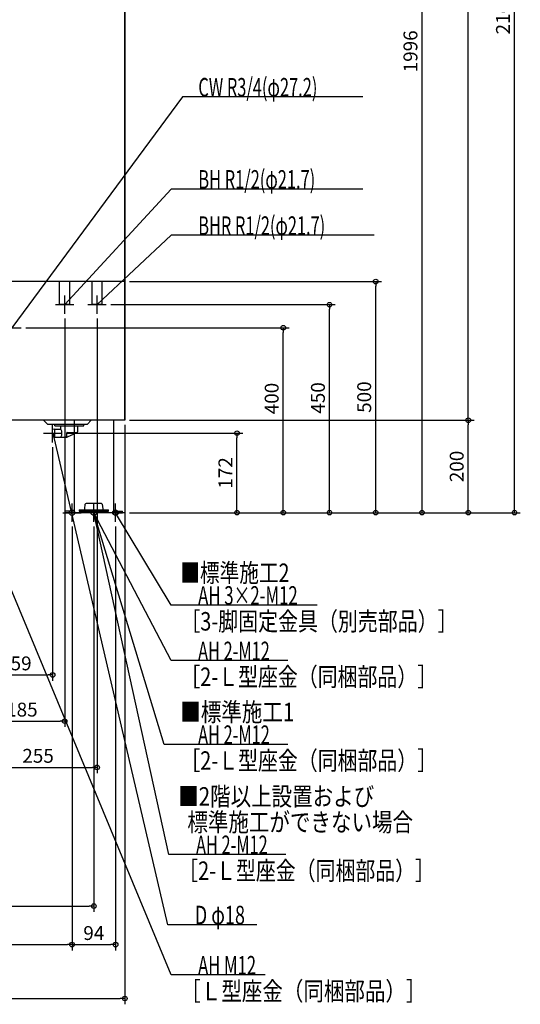
# Model space of a CAD drawing. Extents: x -1263 to 1223, y -1064 to 2855.
# Drawn here: x 88 to 1170, y -1064 to 1066 of the extents above; entities that cross this region are included whole.
import ezdxf

# ---------------------------------------------------------------- set-up
doc = ezdxf.new("R2010")
doc.units = 0
doc.header["$MEASUREMENT"] = 0
doc.layers.get('0').update_dxf_attribs({"color": 3, "linetype": 'CONTINUOUS'})
doc.layers.get('DEFPOINTS').update_dxf_attribs({"linetype": 'CONTINUOUS'})
for name, color, linetype in [('DETAIL', 5, 'CONTINUOUS'), ('FIX', 11, 'CONTINUOUS'), ('NOTE', 4, 'CONTINUOUS'), ('OUTLINE', 3, 'CONTINUOUS'), ('SIZE', 30, 'CONTINUOUS'), ('SYMBOLLINE', 15, 'CONTINUOUS')]:
    doc.layers.add(name, color=color, linetype=linetype)
doc.styles.add('STANDARD1', font='MONOTXT', dxfattribs={"bigfont": 'BIGFONT'})
doc.dimstyles.get("Standard").update_dxf_attribs({"dimtxt": 0.18, "dimasz": 0.18, "dimexe": 0.18, "dimexo": 0.0625, "dimgap": 0.09, "dimtad": 0, "dimtih": 1, "dimtoh": 1, "dimdec": 3, "dimzin": 0, "dimdsep": 46, "dimtxsty": 'STANDARD1', "dimcen": 0.09, "dimadec": 0, "dimazin": 0, "dimtfac": 1, "dimtdec": 3, "dimtofl": 0, "dimtmove": 2, "dimatfit": 3, "dimfxl": 1, "dimtolj": 1, "dimtzin": 12, "dimarcsym": 0})

# ---------------------------------------------------------------- blocks, each defined once
blk = doc.blocks.new('_ORIGIN')
at = {"color": 0, "linetype": 'ByBlock'}
blk.add_line((0, 0), (-1, 0), dxfattribs=at)
blk.add_circle((0, 0), 0.5, dxfattribs=at)
blk = doc.blocks.new('*D2')
at = {"layer": 'DEFPOINTS', "color": 0, "linetype": 'Continuous', "transparency": 16777216}
for p in [(315, 2160), (1157.5, 2160), (315, 0)]:
    blk.add_point(p, dxfattribs=at)
at = {"layer": 'SIZE', "color": 0, "linetype": 'Continuous', "lineweight": -2, "transparency": 16777216}
for p, q in [((325, 2160), (1170, 2160)), ((1157.5, 10), (1157.5, 2150)), ((325, 0), (1170, 0))]:
    blk.add_line(p, q, dxfattribs=at)
at = {"layer": 'SIZE', "color": 0, "linetype": 'Continuous', "lineweight": -2, "transparency": 16777216, "xscale": 10, "yscale": 10, "zscale": 10}
for p, rotation in [((1157.5, 2160), 90), ((1157.5, 0), 270)]:
    blk.add_blockref('_ORIGIN', p, dxfattribs=dict(at, rotation=rotation))
at = {"layer": 'SIZE', "color": 0, "linetype": 'Continuous', "transparency": 16777216, "insert": (1132.5, 1080), "char_height": 30, "attachment_point": 5, "rotation": 90}
blk.add_mtext('\\A1;2160', dxfattribs=at)
blk = doc.blocks.new('*D4')
at = {"layer": 'DEFPOINTS', "color": 0, "linetype": 'Continuous', "transparency": 16777216}
for p in [(315, 200), (1057.5, 200), (315, 0)]:
    blk.add_point(p, dxfattribs=at)
at = {"layer": 'SIZE', "color": 0, "linetype": 'Continuous', "lineweight": -2, "transparency": 16777216}
for p, q in [((325, 200), (1070, 200)), ((1057.5, 10), (1057.5, 190)), ((325, 0), (1070, 0))]:
    blk.add_line(p, q, dxfattribs=at)
at = {"layer": 'SIZE', "color": 0, "linetype": 'Continuous', "lineweight": -2, "transparency": 16777216, "xscale": 10, "yscale": 10, "zscale": 10}
for p, rotation in [((1057.5, 200), 90), ((1057.5, 0), 270)]:
    blk.add_blockref('_ORIGIN', p, dxfattribs=dict(at, rotation=rotation))
at = {"layer": 'SIZE', "color": 0, "linetype": 'Continuous', "transparency": 16777216, "insert": (1032.5, 100), "char_height": 30, "attachment_point": 5, "rotation": 90}
blk.add_mtext('\\A1;200', dxfattribs=at)
blk = doc.blocks.new('*D5')
at = {"layer": 'DEFPOINTS', "color": 0, "linetype": 'Continuous', "transparency": 16777216}
for p in [(315, 2160), (1057.5, 2160), (315, 200)]:
    blk.add_point(p, dxfattribs=at)
at = {"layer": 'SIZE', "color": 0, "linetype": 'Continuous', "lineweight": -2, "transparency": 16777216}
for p, q in [((325, 2160), (1070, 2160)), ((1057.5, 210), (1057.5, 2150)), ((325, 200), (1070, 200))]:
    blk.add_line(p, q, dxfattribs=at)
at = {"layer": 'SIZE', "color": 0, "linetype": 'Continuous', "lineweight": -2, "transparency": 16777216, "xscale": 10, "yscale": 10, "zscale": 10}
for p, rotation in [((1057.5, 2160), 90), ((1057.5, 200), 270)]:
    blk.add_blockref('_ORIGIN', p, dxfattribs=dict(at, rotation=rotation))
at = {"layer": 'SIZE', "color": 0, "linetype": 'Continuous', "transparency": 16777216, "insert": (1032.5, 1180), "char_height": 30, "attachment_point": 5, "rotation": 90}
blk.add_mtext('\\A1;1960', dxfattribs=at)
blk = doc.blocks.new('*D6')
at = {"layer": 'DEFPOINTS', "color": 0, "linetype": 'Continuous', "transparency": 16777216}
for p in [(205, 1996), (957.5, 1996), (315, 0)]:
    blk.add_point(p, dxfattribs=at)
at = {"layer": 'SIZE', "color": 0, "linetype": 'Continuous', "lineweight": -2, "transparency": 16777216}
for p, q in [((215, 1996), (970, 1996)), ((957.5, 10), (957.5, 1986)), ((325, 0), (970, 0))]:
    blk.add_line(p, q, dxfattribs=at)
at = {"layer": 'SIZE', "color": 0, "linetype": 'Continuous', "lineweight": -2, "transparency": 16777216, "xscale": 10, "yscale": 10, "zscale": 10}
for p, rotation in [((957.5, 1996), 90), ((957.5, 0), 270)]:
    blk.add_blockref('_ORIGIN', p, dxfattribs=dict(at, rotation=rotation))
at = {"layer": 'SIZE', "color": 0, "linetype": 'Continuous', "transparency": 16777216, "insert": (932.5, 998), "char_height": 30, "attachment_point": 5, "rotation": 90}
blk.add_mtext('\\A1;1996', dxfattribs=at)
blk = doc.blocks.new('*D8')
at = {"layer": 'DEFPOINTS', "color": 0, "linetype": 'Continuous', "transparency": 16777216}
for p in [(315, 500), (857.5, 500), (315, 0)]:
    blk.add_point(p, dxfattribs=at)
at = {"layer": 'SIZE', "color": 0, "linetype": 'Continuous', "lineweight": -2, "transparency": 16777216}
for p, q in [((325, 500), (870, 500)), ((857.5, 10), (857.5, 490)), ((325, 0), (870, 0))]:
    blk.add_line(p, q, dxfattribs=at)
at = {"layer": 'SIZE', "color": 0, "linetype": 'Continuous', "lineweight": -2, "transparency": 16777216, "xscale": 10, "yscale": 10, "zscale": 10}
for p, rotation in [((857.5, 500), 90), ((857.5, 0), 270)]:
    blk.add_blockref('_ORIGIN', p, dxfattribs=dict(at, rotation=rotation))
at = {"layer": 'SIZE', "color": 0, "linetype": 'Continuous', "transparency": 16777216, "insert": (832.5, 250), "char_height": 30, "attachment_point": 5, "rotation": 90}
blk.add_mtext('\\A1;500', dxfattribs=at)
blk = doc.blocks.new('*D9')
at = {"layer": 'DEFPOINTS', "color": 0, "linetype": 'Continuous', "transparency": 16777216}
for p in [(275, 450), (757.5, 450), (315, 0)]:
    blk.add_point(p, dxfattribs=at)
at = {"layer": 'SIZE', "color": 0, "linetype": 'Continuous', "lineweight": -2, "transparency": 16777216}
for p, q in [((285, 450), (770, 450)), ((757.5, 10), (757.5, 440)), ((325, 0), (770, 0))]:
    blk.add_line(p, q, dxfattribs=at)
at = {"layer": 'SIZE', "color": 0, "linetype": 'Continuous', "lineweight": -2, "transparency": 16777216, "xscale": 10, "yscale": 10, "zscale": 10}
for p, rotation in [((757.5, 450), 90), ((757.5, 0), 270)]:
    blk.add_blockref('_ORIGIN', p, dxfattribs=dict(at, rotation=rotation))
at = {"layer": 'SIZE', "color": 0, "linetype": 'Continuous', "transparency": 16777216, "insert": (732.5, 248.2), "char_height": 30, "attachment_point": 5, "rotation": 90}
blk.add_mtext('\\A1;450', dxfattribs=at)
blk = doc.blocks.new('*D10')
at = {"layer": 'DEFPOINTS', "color": 0, "linetype": 'Continuous', "transparency": 16777216}
for p in [(91, 400), (657.5, 400), (339, 0)]:
    blk.add_point(p, dxfattribs=at)
at = {"layer": 'SIZE', "color": 0, "linetype": 'Continuous', "lineweight": -2, "transparency": 16777216}
for p, q in [((101, 400), (670, 400)), ((657.5, 10), (657.5, 390)), ((349, 0), (670, 0))]:
    blk.add_line(p, q, dxfattribs=at)
at = {"layer": 'SIZE', "color": 0, "linetype": 'Continuous', "lineweight": -2, "transparency": 16777216, "xscale": 10, "yscale": 10, "zscale": 10}
for p, rotation in [((657.5, 400), 90), ((657.5, 0), 270)]:
    blk.add_blockref('_ORIGIN', p, dxfattribs=dict(at, rotation=rotation))
at = {"layer": 'SIZE', "color": 0, "linetype": 'Continuous', "transparency": 16777216, "insert": (632.5, 246.9), "char_height": 30, "attachment_point": 5, "rotation": 90}
blk.add_mtext('\\A1;400', dxfattribs=at)
blk = doc.blocks.new('*D11')
at = {"layer": 'DEFPOINTS', "color": 0, "linetype": 'Continuous', "transparency": 16777216}
for p in [(179, 172), (557.5, 172), (315, 0)]:
    blk.add_point(p, dxfattribs=at)
at = {"layer": 'SIZE', "color": 0, "linetype": 'Continuous', "lineweight": -2, "transparency": 16777216}
for p, q in [((189, 172), (570, 172)), ((557.5, 10), (557.5, 162)), ((325, 0), (570, 0))]:
    blk.add_line(p, q, dxfattribs=at)
at = {"layer": 'SIZE', "color": 0, "linetype": 'Continuous', "lineweight": -2, "transparency": 16777216, "xscale": 10, "yscale": 10, "zscale": 10}
for p, rotation in [((557.5, 172), 90), ((557.5, 0), 270)]:
    blk.add_blockref('_ORIGIN', p, dxfattribs=dict(at, rotation=rotation))
at = {"layer": 'SIZE', "color": 0, "linetype": 'Continuous', "transparency": 16777216, "insert": (532.5, 86), "char_height": 30, "attachment_point": 5, "rotation": 90}
blk.add_mtext('\\A1;172', dxfattribs=at)
blk = doc.blocks.new('*D33')
at = {"layer": 'DEFPOINTS', "color": 0, "linetype": 'Continuous', "transparency": 16777216}
for p in [(-315, 200), (315, 200), (315, -1051)]:
    blk.add_point(p, dxfattribs=at)
at = {"layer": 'SIZE', "color": 0, "linetype": 'Continuous', "lineweight": -2, "transparency": 16777216}
for p, q in [((-315, 190), (-315, -1063.5)), ((315, 190), (315, -1063.5)), ((-305, -1051), (305, -1051))]:
    blk.add_line(p, q, dxfattribs=at)
at = {"layer": 'SIZE', "color": 0, "linetype": 'Continuous', "lineweight": -2, "transparency": 16777216, "xscale": 10, "yscale": 10, "zscale": 10, "rotation": 180}
blk.add_blockref('_ORIGIN', (-315, -1051), dxfattribs=at)
at = {"layer": 'SIZE', "color": 0, "linetype": 'Continuous', "lineweight": -2, "transparency": 16777216, "xscale": 10, "yscale": 10, "zscale": 10}
blk.add_blockref('_ORIGIN', (315, -1051), dxfattribs=at)
at = {"layer": 'SIZE', "color": 0, "linetype": 'Continuous', "transparency": 16777216, "insert": (0, -1026), "char_height": 30, "attachment_point": 5}
blk.add_mtext('\\A1;630', dxfattribs=at)
blk = doc.blocks.new('*D35')
at = {"layer": 'DEFPOINTS', "color": 0, "linetype": 'Continuous', "transparency": 16777216}
for p in [(-201, -20), (201, -20), (201, -934.4)]:
    blk.add_point(p, dxfattribs=at)
at = {"layer": 'SIZE', "color": 0, "linetype": 'Continuous', "lineweight": -2, "transparency": 16777216}
for p, q in [((-201, -30), (-201, -946.9)), ((201, -30), (201, -946.9)), ((-191, -934.4), (191, -934.4))]:
    blk.add_line(p, q, dxfattribs=at)
at = {"layer": 'SIZE', "color": 0, "linetype": 'Continuous', "lineweight": -2, "transparency": 16777216, "xscale": 10, "yscale": 10, "zscale": 10, "rotation": 180}
blk.add_blockref('_ORIGIN', (-201, -934.4), dxfattribs=at)
at = {"layer": 'SIZE', "color": 0, "linetype": 'Continuous', "lineweight": -2, "transparency": 16777216, "xscale": 10, "yscale": 10, "zscale": 10}
blk.add_blockref('_ORIGIN', (201, -934.4), dxfattribs=at)
at = {"layer": 'SIZE', "color": 0, "linetype": 'Continuous', "transparency": 16777216, "insert": (0, -909.4), "char_height": 30, "attachment_point": 5}
blk.add_mtext('\\A1;402', dxfattribs=at)
blk = doc.blocks.new('*D36')
at = {"layer": 'DEFPOINTS', "color": 0, "linetype": 'Continuous', "transparency": 16777216}
for p in [(201, -20), (295, -20), (295, -934.4)]:
    blk.add_point(p, dxfattribs=at)
at = {"layer": 'SIZE', "color": 0, "linetype": 'Continuous', "lineweight": -2, "transparency": 16777216}
for p, q in [((201, -30), (201, -946.9)), ((295, -30), (295, -946.9)), ((211, -934.4), (285, -934.4))]:
    blk.add_line(p, q, dxfattribs=at)
at = {"layer": 'SIZE', "color": 0, "linetype": 'Continuous', "lineweight": -2, "transparency": 16777216, "xscale": 10, "yscale": 10, "zscale": 10, "rotation": 180}
blk.add_blockref('_ORIGIN', (201, -934.4), dxfattribs=at)
at = {"layer": 'SIZE', "color": 0, "linetype": 'Continuous', "lineweight": -2, "transparency": 16777216, "xscale": 10, "yscale": 10, "zscale": 10}
blk.add_blockref('_ORIGIN', (295, -934.4), dxfattribs=at)
at = {"layer": 'SIZE', "color": 0, "linetype": 'Continuous', "transparency": 16777216, "insert": (248, -909.4), "char_height": 30, "attachment_point": 5}
blk.add_mtext('\\A1;94', dxfattribs=at)
blk = doc.blocks.new('*D37')
at = {"layer": 'DEFPOINTS', "color": 0, "linetype": 'Continuous', "transparency": 16777216}
for p in [(-248, -20), (248, -20), (248, -851)]:
    blk.add_point(p, dxfattribs=at)
at = {"layer": 'SIZE', "color": 0, "linetype": 'Continuous', "lineweight": -2, "transparency": 16777216}
for p, q in [((-248, -30), (-248, -863.5)), ((248, -30), (248, -863.5)), ((-238, -851), (238, -851))]:
    blk.add_line(p, q, dxfattribs=at)
at = {"layer": 'SIZE', "color": 0, "linetype": 'Continuous', "lineweight": -2, "transparency": 16777216, "xscale": 10, "yscale": 10, "zscale": 10, "rotation": 180}
blk.add_blockref('_ORIGIN', (-248, -851), dxfattribs=at)
at = {"layer": 'SIZE', "color": 0, "linetype": 'Continuous', "lineweight": -2, "transparency": 16777216, "xscale": 10, "yscale": 10, "zscale": 10}
blk.add_blockref('_ORIGIN', (248, -851), dxfattribs=at)
at = {"layer": 'SIZE', "color": 0, "linetype": 'Continuous', "transparency": 16777216, "insert": (0, -826), "char_height": 30, "attachment_point": 5}
blk.add_mtext('\\A1;496', dxfattribs=at)
blk = doc.blocks.new('*D46')
at = {"layer": 'DEFPOINTS', "color": 0, "linetype": 'Continuous', "transparency": 16777216}
for p in [(185, 430), (0, -50), (185, -451)]:
    blk.add_point(p, dxfattribs=at)
at = {"layer": 'SIZE', "color": 0, "linetype": 'Continuous', "lineweight": -2, "transparency": 16777216}
for p, q in [((185, 420), (185, -463.5)), ((0, -60), (0, -463.5)), ((10, -451), (175, -451))]:
    blk.add_line(p, q, dxfattribs=at)
at = {"layer": 'SIZE', "color": 0, "linetype": 'Continuous', "lineweight": -2, "transparency": 16777216, "xscale": 10, "yscale": 10, "zscale": 10, "rotation": 180}
blk.add_blockref('_ORIGIN', (0, -451), dxfattribs=at)
at = {"layer": 'SIZE', "color": 0, "linetype": 'Continuous', "lineweight": -2, "transparency": 16777216, "xscale": 10, "yscale": 10, "zscale": 10}
blk.add_blockref('_ORIGIN', (185, -451), dxfattribs=at)
at = {"layer": 'SIZE', "color": 0, "linetype": 'Continuous', "transparency": 16777216, "insert": (92.5, -426), "char_height": 30, "attachment_point": 5}
blk.add_mtext('\\A1;185', dxfattribs=at)
blk = doc.blocks.new('*D47')
at = {"layer": 'DEFPOINTS', "color": 0, "linetype": 'Continuous', "transparency": 16777216}
for p in [(255, 430), (0, -50), (255, -551)]:
    blk.add_point(p, dxfattribs=at)
at = {"layer": 'SIZE', "color": 0, "linetype": 'Continuous', "lineweight": -2, "transparency": 16777216}
for p, q in [((255, 420), (255, -563.5)), ((0, -60), (0, -563.5)), ((10, -551), (245, -551))]:
    blk.add_line(p, q, dxfattribs=at)
at = {"layer": 'SIZE', "color": 0, "linetype": 'Continuous', "lineweight": -2, "transparency": 16777216, "xscale": 10, "yscale": 10, "zscale": 10, "rotation": 180}
blk.add_blockref('_ORIGIN', (0, -551), dxfattribs=at)
at = {"layer": 'SIZE', "color": 0, "linetype": 'Continuous', "lineweight": -2, "transparency": 16777216, "xscale": 10, "yscale": 10, "zscale": 10}
blk.add_blockref('_ORIGIN', (255, -551), dxfattribs=at)
at = {"layer": 'SIZE', "color": 0, "linetype": 'Continuous', "transparency": 16777216, "insert": (127.5, -526), "char_height": 30, "attachment_point": 5}
blk.add_mtext('\\A1;255', dxfattribs=at)
blk = doc.blocks.new('*D48')
at = {"layer": 'DEFPOINTS', "color": 0, "linetype": 'Continuous', "transparency": 16777216}
for p in [(159, 152), (0, -50), (159, -351)]:
    blk.add_point(p, dxfattribs=at)
at = {"layer": 'SIZE', "color": 0, "linetype": 'Continuous', "lineweight": -2, "transparency": 16777216}
for p, q in [((159, 142), (159, -363.5)), ((0, -60), (0, -363.5)), ((10, -351), (149, -351))]:
    blk.add_line(p, q, dxfattribs=at)
at = {"layer": 'SIZE', "color": 0, "linetype": 'Continuous', "lineweight": -2, "transparency": 16777216, "xscale": 10, "yscale": 10, "zscale": 10, "rotation": 180}
blk.add_blockref('_ORIGIN', (0, -351), dxfattribs=at)
at = {"layer": 'SIZE', "color": 0, "linetype": 'Continuous', "lineweight": -2, "transparency": 16777216, "xscale": 10, "yscale": 10, "zscale": 10}
blk.add_blockref('_ORIGIN', (159, -351), dxfattribs=at)
at = {"layer": 'SIZE', "color": 0, "linetype": 'Continuous', "transparency": 16777216, "insert": (79.5, -326), "char_height": 30, "attachment_point": 5}
blk.add_mtext('\\A1;159', dxfattribs=at)

msp = doc.modelspace()

# ---------------------------------------------------------------- linework, layer by layer
at = {"layer": 'DETAIL', "linetype": 'Continuous'}
for p, q in [((315, 200), (315, 2160)), ((315, 500), (-315, 500)), ((174.15, 450), (174.15, 500)), ((195.85, 450), (195.85, 500)), ((244.15, 450), (244.15, 500)), ((265.85, 450), (265.85, 500)), ((265.85, 458), (265.85, 500)), ((195.85, 450), (174.15, 450)), ((265.85, 450), (244.15, 450)), ((315, 200), (-315, 200)), ((148, 191.5), (139.5, 200)), ((234, 191.5), (242.5, 200)), ((290.5, 200), (290.5, 0)), ((148, 191.5), (234, 191.5)), ((164, 181), (159, 180.2)), ((159, 163.8), (159, 180.2)), ((163.5, 188), (163.5, 191.5)), ((163.5, 188), (226.5, 188)), ((164, 181), (176.73, 181)), ((164, 163), (164, 181)), ((176.6, 181), (176.6, 188)), ((189.6, 166), (189.6, 172.5)), ((211.61092, 172.7107), (190.17856, 163.25525)), ((190.6, 173.5), (210.4, 173.5)), ((213.4, 175.45545), (213.4, 188)), ((226.5, 188), (226.5, 191.5)), ((164, 163), (159, 163.8)), ((164, 163), (188.96764, 163)), ((205.5, 170.01471), (205.5, 0)), ((290.5, 0), (205.5, 0)), ((216.1, 6.4), (279.9, 6.4)), ((216.1, 6.4), (216.1, 3.2)), ((216.1, 3.2), (279.9, 3.2)), ((228.8, 8.4), (229.65514, 18.17431)), ((228.8, 6.4), (228.8, 8.4)), ((264.35247, 20), (231.64753, 20)), ((266.34486, 18.17431), (267.2, 8.4)), ((267.2, 8.4), (267.2, 6.4)), ((279.9, 3.2), (279.9, 6.4))]:
    msp.add_line(p, q, dxfattribs=at)
for centre, radius, start, end in [((161.14154, 172), 18, 330, 30), ((190.6, 172.5), 1, 90, 180), ((210.4, 176.5), 3, 270, 0), ((210.4, 175.45545), 3, 293.80594352, 0), ((186.6, 166), 3, 270, 0), ((188.75685, 167), 4, 270, 293.80594352), ((188.96764, 166), 3, 270, 293.80594352), ((231.64753, 18), 2, 90, 175), ((264.35247, 18), 2, 5, 90)]:
    msp.add_arc(centre, radius, start, end, dxfattribs=at)
at = {"layer": 'FIX', "linetype": 'Continuous'}
for centre in [(201, 0), (248, 0), (248, 0), (295, 0)]:
    msp.add_circle(centre, 6, dxfattribs=at)
at = {"layer": 'NOTE', "linetype": 'Continuous'}
for p, q in [((439.42407, 899.35858), (71, 400)), ((829.72412, 899.35858), (439.42407, 899.35858)), ((415.42407, 700), (185, 450)), ((829.72412, 700), (415.42407, 700)), ((415.42407, 600), (255, 450)), ((854.3241, 600), (415.42407, 600)), ((185, 430), (185, 470)), ((255, 430), (255, 470)), ((165, 450), (205, 450)), ((185, 450), (185.92865, 451.77133)), ((185, 450), (186.6899, 451.06969)), ((235, 450), (275, 450)), ((255, 450), (256.05757, 451.69751)), ((255, 450), (256.76464, 450.94131)), ((51, 400), (91, 400)), ((159, 152), (159, 192)), ((139, 172), (179, 172)), ((160, 172), (159.93411, 170.00109)), ((407.68646, -891.34821), (160, 172)), ((160, 172), (160.9424, 170.23595)), ((415, -1000), (0, 0)), ((181, 0), (221, 0)), ((201, -20), (201, 20)), ((268, 0), (228, 0)), ((248, -20), (248, 20)), ((415, -320), (248, 0)), ((400.19393, -501.23751), (248, 0)), ((410.4645, -739.47525), (248, 0)), ((315, 0), (275, 0)), ((295, -20), (295, 20)), ((415, -200), (295, 0)), ((295, 0), (296.4378, -1.39023)), ((295, 0), (295.55006, -1.92287)), ((730.90002, -200), (415, -200)), ((667.29999, -320), (415, -320)), ((667.29999, -501.23751), (400.19393, -501.23751)), ((662.76449, -739.47525), (410.4645, -739.47525)), ((600.58649, -891.34821), (407.68646, -891.34821)), ((618.09998, -1000), (415, -1000))]:
    msp.add_line(p, q, dxfattribs=at)
at = {"layer": 'OUTLINE', "linetype": 'Continuous'}
for p, q in [((315, 2160), (315, 200)), ((315, 500), (-315, 500)), ((315, 200), (-315, 200)), ((205.5, 200), (205.5, 0)), ((290.5, 200), (290.5, 0)), ((290.5, 0), (205.5, 0))]:
    msp.add_line(p, q, dxfattribs=at)
at = {"layer": 'SYMBOLLINE', "linetype": 'Continuous'}
for p, q in [((205.5, 3.2), (186, 3.2)), ((186, 0), (186, 3.2)), ((186, 0), (186, 3.2)), ((205.5, 3.2), (186, 3.2)), ((205.5, 0), (186, 0)), ((205.5, 0), (186, 0)), ((290.5, 3.2), (310, 3.2)), ((290.5, 3.2), (310, 3.2)), ((290.5, 0), (310, 0)), ((290.5, 0), (310, 0)), ((310, 0), (310, 3.2)), ((310, 0), (310, 3.2))]:
    msp.add_line(p, q, dxfattribs=at)

# ---------------------------------------------------------------- texts
at = {"layer": 'NOTE', "linetype": 'Continuous', "style": 'STANDARD1'}
for s, rotation, width, p in [('CW R3/4(φ27.2)', 0.0000025, 0.65, (473.92407, 900.35858)), ('BH R1/2(φ21.7)', 359.99998884, 0.65, (473.92407, 701)), ('BHR R1/2(φ21.7)', 359.99998884, 0.647635, (473.92407, 601)), ('■標準施工2', 0.0000025, 0.778448, (435, -150)), ('AH 3×2-M12', 0.0000025, 0.664286, (473.5, -199)), ('［3-脚固定金具（別売部品）］', 0.0000025, 0.790057, (435, -255)), ('AH 2-M12', 0.0000025, 0.647368, (473.5, -319)), ('［2-Ｌ型座金（同梱部品）］', 0.0000025, 0.788415, (435, -375)), ('■標準施工1', 0.0000025, 0.8125, (435, -451.23751)), ('AH 2-M12', 0.0000025, 0.647368, (473.5, -500.23751)), ('［2-Ｌ型座金（同梱部品）］', 0.0000025, 0.788415, (435, -556.23751)), ('■2階以上設置および', 0.0000025, 0.8125, (430.4645, -633.74668)), ('  標準施工ができない場合', 0.0000025, 0.8125, (430.4645, -689.47525)), ('AH 2-M12', 0.0000025, 0.647368, (468.9645, -738.47525)), ('［2-Ｌ型座金（同梱部品）］', 0.0000025, 0.788415, (430.4645, -794.47525)), ('D φ18', 359.99998884, 0.715625, (466.18646, -890.34821)), ('AH M12', 0.0000025, 0.658929, (473.5, -999)), ('［Ｌ型座金（同梱部品）］', 0.0000025, 0.8125, (435, -1055))]:
    msp.add_text(s, height=40, rotation=rotation, dxfattribs=dict(at, width=width)).set_placement(p)

# ---------------------------------------------------------------- dimensions: what is measured, and where the dimension line sits
at = {"layer": 'SIZE', "linetype": 'Continuous'}
for base, p1, p2, picture, middle in [((1157.4703, 2160), (315, 0), (315, 2160), '*D2', (1132.4703, 1080)), ((1057.4703, 2160), (315, 200), (315, 2160), '*D5', (1032.4703, 1180)), ((957.4703, 1996), (315, 0), (205, 1996), '*D6', (932.4703, 998)), ((857.4703, 500), (315, 0), (315, 500), '*D8', (832.4703, 250)), ((1057.4703, 200), (315, 0), (315, 200), '*D4', (1032.4703, 100)), ((557.4703, 172), (315, 0), (179, 172), '*D11', (532.4703, 86))]:
    dim = msp.add_linear_dim(base=base, p1=p1, p2=p2, angle=90, dimstyle='STANDARD', override={"dimtxt": 30, "dimasz": 10, "dimexe": 12.5, "dimexo": 10, "dimgap": 10, "dimtad": 3, "dimtih": 0, "dimtoh": 0, "dimdec": 4, "dimzin": 12, "dimtxsty": 'STANDARD', "dimblk1": 'ORIGIN', "dimblk2": 'ORIGIN', "dimsah": 1, "dimcen": 2.5, "dimtfac": 0.714286, "dimtdec": 4, "dimtofl": 1, "dimtmove": 0, "dimldrblk": 'ORIGIN', "dimtzin": 0}, dxfattribs=at)
    dim.commit()
    dim.dimension.update_dxf_attribs({"geometry": picture, "text_midpoint": middle})
for base, p1, p2, picture, middle in [((757.4703, 450), (315, 0), (275, 450), '*D9', (757.4703, 248.2036)), ((657.4703, 400), (339, 0), (91, 400), '*D10', (657.4703, 246.93074))]:
    dim = msp.add_linear_dim(base=base, p1=p1, p2=p2, angle=90, dimstyle='STANDARD', override={"dimtxt": 30, "dimasz": 10, "dimexe": 12.5, "dimexo": 10, "dimgap": 10, "dimtad": 3, "dimtih": 0, "dimtoh": 0, "dimdec": 4, "dimzin": 12, "dimtxsty": 'STANDARD', "dimblk1": 'ORIGIN', "dimblk2": 'ORIGIN', "dimsah": 1, "dimcen": 2.5, "dimtfac": 0.714286, "dimtdec": 4, "dimtofl": 1, "dimtmove": 0, "dimldrblk": 'ORIGIN', "dimtzin": 0}, dxfattribs=at)
    dim.commit()
    dim.dimension.update_dxf_attribs({"geometry": picture, "text_midpoint": middle, "dimtype": 160})
for base, p1, p2, picture, middle in [((185, -451.00281), (0, -50), (185, 430), '*D46', (92.5, -426.00281)), ((255, -551.00281), (0, -50), (255, 430), '*D47', (127.5, -526.00281)), ((315, -1051.00281), (-315, 200), (315, 200), '*D33', (0, -1026.00281)), ((159, -351.00281), (0, -50), (159, 152), '*D48', (79.5, -326.00281)), ((248, -851.00281), (-248, -20), (248, -20), '*D37', (0, -826.00281)), ((201, -934.36036), (-201, -20), (201, -20), '*D35', (0, -909.36036)), ((295, -934.36036), (201, -20), (295, -20), '*D36', (248, -909.36036))]:
    dim = msp.add_linear_dim(base=base, p1=p1, p2=p2, dimstyle='STANDARD', override={"dimtxt": 30, "dimasz": 10, "dimexe": 12.5, "dimexo": 10, "dimgap": 10, "dimtad": 3, "dimtih": 0, "dimtoh": 0, "dimdec": 4, "dimzin": 12, "dimtxsty": 'STANDARD', "dimblk1": 'ORIGIN', "dimblk2": 'ORIGIN', "dimsah": 1, "dimcen": 2.5, "dimtfac": 0.714286, "dimtdec": 4, "dimtofl": 1, "dimtmove": 0, "dimldrblk": 'ORIGIN', "dimtzin": 0}, dxfattribs=at)
    dim.commit()
    dim.dimension.update_dxf_attribs({"geometry": picture, "text_midpoint": middle})

doc.saveas('drawing.dxf')
